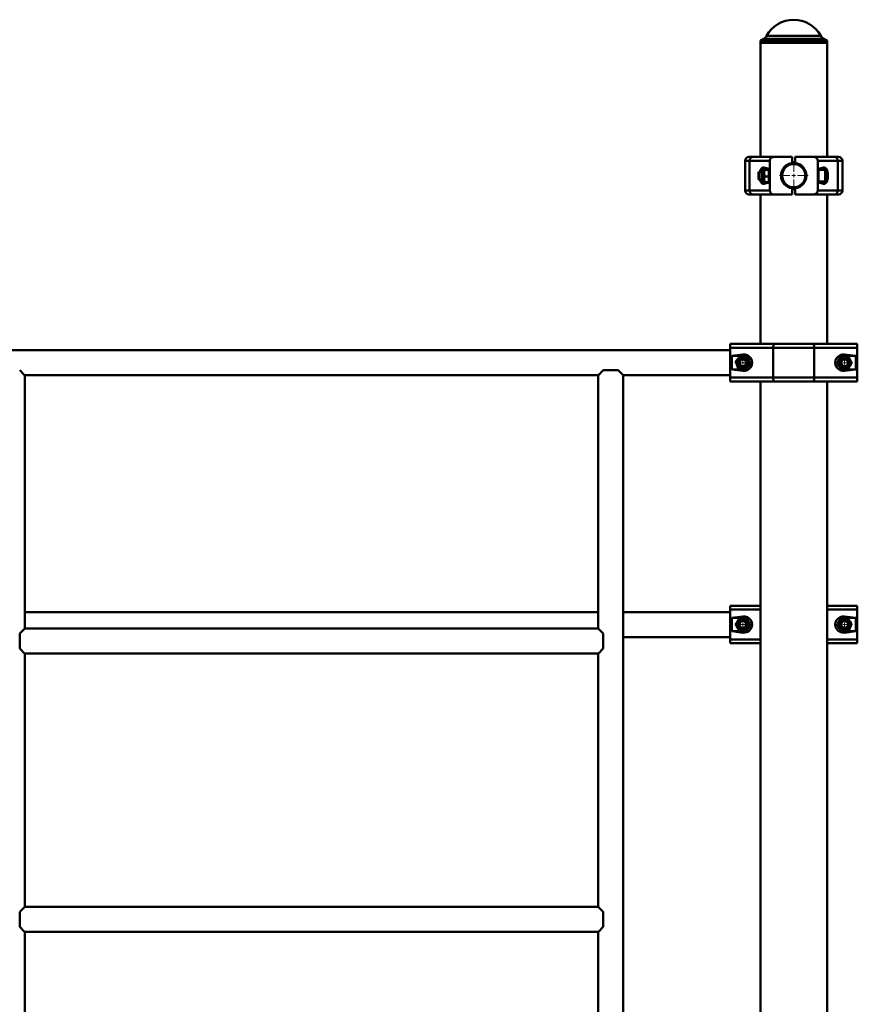
# Paper-space layout 'Лист1' of a CAD drawing. Units: millimetres. Extents: x -6932 to 6117, y -5667 to 4672.
# Drawn here: x 2912 to 4032, y 3356 to 4672 of the extents above; entities that cross this region are included whole.
import ezdxf

# ---------------------------------------------------------------- set-up
doc = ezdxf.new("R2010")
doc.units = ezdxf.units.MM

# ---------------------------------------------------------------- blocks, each defined once
blk = doc.blocks.new('SW_CENTERMARKSYMBOL_20')
at = {"color": 0, "linetype": 'Continuous', "lineweight": 18}
for p, q in [((0, 5), (0, 19.2)), ((-5, 0), (-19.2, 0)), ((0, 0), (-2.5, 0)), ((0, 0), (0, 2.5)), ((0, 0), (0, -2.5)), ((0, 0), (2.5, 0)), ((5, 0), (19.2, 0)), ((0, -5), (0, -19.2))]:
    blk.add_line(p, q, dxfattribs=at)
blk = doc.blocks.new('SW_CENTERMARKSYMBOL_23')
at = {"color": 0, "linetype": 'Continuous', "lineweight": 18}
for p, q in [((-5, 0), (-10.75, 0)), ((0, 0), (-2.5, 0)), ((0, 5), (0, 10.75)), ((0, 0), (0, 2.5)), ((0, 0), (0, -2.5)), ((0, 0), (2.5, 0)), ((5, 0), (10.75, 0)), ((0, -5), (0, -10.75))]:
    blk.add_line(p, q, dxfattribs=at)
blk = doc.blocks.new('SW_CENTERMARKSYMBOL_24')
at = {"color": 0, "linetype": 'Continuous', "lineweight": 18}
for p, q in [((-5, 0), (-10.75, 0)), ((0, 0), (-2.5, 0)), ((0, 5), (0, 10.75)), ((0, 0), (0, 2.5)), ((0, 0), (0, -2.5)), ((0, 0), (2.5, 0)), ((5, 0), (10.75, 0)), ((0, -5), (0, -10.75))]:
    blk.add_line(p, q, dxfattribs=at)
blk = doc.blocks.new('SW_CENTERMARKSYMBOL_30')
at = {"color": 0, "linetype": 'Continuous', "lineweight": 18}
for p, q in [((-5, 0), (-10.75, 0)), ((0, 0), (-2.5, 0)), ((0, 5), (0, 10.75)), ((0, 0), (0, 2.5)), ((0, 0), (0, -2.5)), ((0, 0), (2.5, 0)), ((5, 0), (10.75, 0)), ((0, -5), (0, -10.75))]:
    blk.add_line(p, q, dxfattribs=at)
blk = doc.blocks.new('SW_CENTERMARKSYMBOL_32')
at = {"color": 0, "linetype": 'Continuous', "lineweight": 18}
for p, q in [((-5, 0), (-10.75, 0)), ((0, 0), (-2.5, 0)), ((0, 5), (0, 10.75)), ((0, 0), (0, 2.5)), ((0, 0), (0, -2.5)), ((0, 0), (2.5, 0)), ((5, 0), (10.75, 0)), ((0, -5), (0, -10.75))]:
    blk.add_line(p, q, dxfattribs=at)

psp = doc.layouts.new('Лист1')

# ---------------------------------------------------------------- linework, layer by layer
at = {"color": 7, "linetype": 'Continuous', "lineweight": 50}
for p, q in [((3906.5, 4646.7), (3902.1, 4644.2)), ((3991.1, 4644.2), (3986.7, 4646.7)), ((3902.1, 4644.2), (3902.1, 4641.2)), ((3946.6, 4644.2), (3902.1, 4644.2)), ((3902.1, 4641.2), (3902.1, 4488.7)), ((3902.1, 4641.2), (3991.1, 4641.2)), ((3946.6, 4641.2), (3902.1, 4641.2)), ((3991.1, 4644.2), (3946.6, 4644.2)), ((3991.1, 4641.2), (3946.6, 4641.2)), ((3991.1, 4641.2), (3991.1, 4644.2)), ((3991.1, 4488.7), (3991.1, 4641.2)), ((3886.6, 4488.7), (3892.2, 4488.7)), ((3892.2, 4488.7), (3920.1, 4488.7)), ((3920.1, 4488.7), (3944.6, 4488.7)), ((3944.6, 4488.7), (3944.6, 4480.5)), ((3948.6, 4488.7), (3973.1, 4488.7)), ((3948.6, 4488.7), (3948.6, 4480.5)), ((3973.1, 4488.7), (4000.9, 4488.7)), ((4000.9, 4488.7), (4006.6, 4488.7)), ((3881.6, 4483.7), (3881.6, 4443.7)), ((3914.6, 4483.7), (3887.7, 4483.7)), ((3887.7, 4483.7), (3887.7, 4443.7)), ((3913.6, 4472.7), (3906.6, 4474.5)), ((3914.6, 4483.7), (3914.6, 4443.7)), ((3978.6, 4483.7), (3978.6, 4443.7)), ((4005.5, 4483.7), (3978.6, 4483.7)), ((3986.5, 4474.5), (3979.6, 4472.7)), ((4005.5, 4483.7), (4005.5, 4443.7)), ((4011.6, 4443.7), (4011.6, 4483.7)), ((3900.1, 4468.7), (3899.6, 4468.1)), ((3899.6, 4468.1), (3899.6, 4459.3)), ((3903.6, 4468.7), (3900.1, 4468.7)), ((3900.1, 4468.7), (3900.1, 4458.8)), ((3903.6, 4456.4), (3903.6, 4470.9)), ((3907.1, 4471.9), (3904.6, 4471.9)), ((3907.2, 4472.1), (3907.1, 4471.9)), ((3907.1, 4455.4), (3907.1, 4471.9)), ((3907.9, 4472.5), (3911, 4472.5)), ((3907.9, 4471.5), (3912.7, 4471.5)), ((3907.9, 4462.6), (3912.7, 4462.6)), ((3913.6, 4471.9), (3913.5, 4472.1)), ((3913.6, 4454.7), (3913.6, 4472.7)), ((3930.9, 4468.7), (3930.3, 4468.7)), ((3962.8, 4468.7), (3962.3, 4468.7)), ((3979.6, 4472.7), (3979.6, 4454.7)), ((3988.6, 4471.7), (3979.6, 4471.7)), ((3989.6, 4470.7), (3989.6, 4456.8)), ((3899.6, 4459.3), (3899.6, 4459.2)), ((3899.6, 4459.2), (3900.1, 4458.7)), ((3900.1, 4458.8), (3900.1, 4458.7)), ((3900.1, 4458.7), (3903.6, 4458.7)), ((3904.6, 4455.4), (3907.1, 4455.4)), ((3906.6, 4452.8), (3913.6, 4454.7)), ((3907.1, 4455.4), (3907.2, 4455.2)), ((3907.9, 4454.8), (3912.7, 4454.8)), ((3913.5, 4455.2), (3913.6, 4455.4)), ((3930.3, 4458.7), (3930.9, 4458.7)), ((3962.3, 4458.7), (3962.8, 4458.7)), ((3979.6, 4455.7), (3988.6, 4455.7)), ((3979.6, 4454.7), (3986.5, 4452.8)), ((3989.6, 4456.8), (3989.6, 4456.7)), ((3892.2, 4438.7), (3886.6, 4438.7)), ((3887.7, 4443.7), (3914.6, 4443.7)), ((3920.1, 4438.7), (3892.2, 4438.7)), ((3902.1, 4438.7), (3902.1, 4238.7)), ((3920.1, 4438.7), (3944.6, 4438.7)), ((3944.6, 4446.8), (3944.6, 4438.7)), ((3948.6, 4446.8), (3948.6, 4438.7)), ((3948.6, 4438.7), (3973.1, 4438.7)), ((4000.9, 4438.7), (3973.1, 4438.7)), ((3978.6, 4443.7), (4005.5, 4443.7)), ((3991.1, 4238.7), (3991.1, 4438.7)), ((4006.6, 4438.7), (4000.9, 4438.7)), ((3861.6, 4233.7), (3861.6, 4238.7)), ((3861.6, 4238.7), (3921.2, 4238.7)), ((3921.2, 4238.7), (3972, 4238.7)), ((3972, 4238.7), (4031.6, 4238.7)), ((4031.6, 4238.7), (4031.6, 4233.7)), ((3861.6, 4230.4), (2742.6, 4230.4)), ((3861.6, 4193.7), (3861.6, 4233.7)), ((3919, 4233.7), (3861.6, 4233.7)), ((3878.6, 4224.5), (3863.7, 4222.7)), ((3878.6, 4224.5), (3878.6, 4222.7)), ((3919, 4193.7), (3919, 4233.7)), ((3974.1, 4233.7), (3919, 4233.7)), ((3974.1, 4193.7), (3974.1, 4233.7)), ((4031.6, 4233.7), (3974.1, 4233.7)), ((4029.4, 4222.7), (4014.6, 4224.5)), ((4014.6, 4224.5), (4014.6, 4222.7)), ((4031.6, 4193.7), (4031.6, 4233.7)), ((3863.7, 4222.7), (3863.7, 4204.7)), ((3875.3, 4222.7), (3863.7, 4222.7)), ((3878.6, 4222.7), (3876.3, 4222.7)), ((4029.4, 4222.7), (4014.6, 4222.7)), ((4029.4, 4204.7), (4029.4, 4222.7)), ((2918.2, 4197.6), (2912.1, 4203.7)), ((3692.1, 4203.7), (3686, 4197.6)), ((3712.1, 4203.7), (3692.1, 4203.7)), ((3718.2, 4197.6), (3712.1, 4203.7)), ((3863.7, 4204.7), (3878.6, 4202.8)), ((3863.7, 4204.7), (3878.6, 4204.7)), ((3878.6, 4202.8), (3878.6, 4204.7)), ((3878.6, 4204.7), (3879.7, 4204.7)), ((4014.6, 4202.8), (4029.4, 4204.7)), ((4014.6, 4202.8), (4014.6, 4204.7)), ((4014.6, 4204.7), (4029.4, 4204.7)), ((2918.1, 4197.7), (2918.4, 4197.7)), ((2918.2, 4197.7), (2918.2, 4197.6)), ((2918.8, 3858.6), (2918.8, 4197.3)), ((2919, 4197), (3685.1, 4197)), ((3685.4, 4197.3), (3685.4, 3858.6)), ((3685.8, 4197.7), (3686.1, 4197.7)), ((3686, 4197.6), (3686, 4197.7)), ((3718.1, 4197.7), (3718.4, 4197.7)), ((3718.2, 4197.7), (3718.2, 4197.6)), ((3718.8, 2370), (3718.8, 4197.3)), ((3719, 4197), (3861.6, 4197)), ((3861.6, 4193.7), (3919, 4193.7)), ((3861.6, 4188.7), (3861.6, 4193.7)), ((3921.2, 4188.7), (3861.6, 4188.7)), ((3902.1, 4188.7), (3902.1, 2378.7)), ((3919, 4193.7), (3974.1, 4193.7)), ((3972, 4188.7), (3921.2, 4188.7)), ((4031.6, 4188.7), (3972, 4188.7)), ((3974.1, 4193.7), (4031.6, 4193.7)), ((3991.1, 2378.7), (3991.1, 4188.7)), ((4031.6, 4193.7), (4031.6, 4188.7)), ((3861.6, 3883.7), (3861.6, 3888.7)), ((3861.6, 3888.7), (3902.1, 3888.7)), ((3861.6, 3883.7), (3861.6, 3843.7)), ((3991.1, 3888.7), (4031.6, 3888.7)), ((4031.6, 3888.7), (4031.6, 3883.7)), ((4031.6, 3883.7), (4031.6, 3843.7)), ((3685.4, 3880.4), (2918.8, 3880.4)), ((3861.6, 3880.4), (3718.8, 3880.4)), ((3878.6, 3874.5), (3863.7, 3872.7)), ((3863.7, 3872.7), (3863.7, 3854.7)), ((3878.6, 3872.7), (3863.7, 3872.7)), ((3878.6, 3874.5), (3878.6, 3872.7)), ((4029.4, 3872.7), (4014.6, 3874.5)), ((4014.6, 3874.5), (4014.6, 3872.7)), ((4029.4, 3872.7), (4014.6, 3872.7)), ((4029.4, 3854.7), (4029.4, 3872.7)), ((2912.1, 3851.7), (2918.2, 3857.7)), ((2918.1, 3857.6), (2918.1, 3858)), ((2918.2, 3857.7), (2918.1, 3857.7)), ((3685.7, 3858.4), (2918.5, 3858.4)), ((3686, 3857.7), (3686.1, 3857.7)), ((3692.1, 3851.7), (3686, 3857.7)), ((3686.1, 3858), (3686.1, 3857.6)), ((2912.1, 3831.7), (2912.1, 3851.7)), ((3692.1, 3831.7), (3692.1, 3851.7)), ((3718.8, 3847), (3861.6, 3847)), ((3861.6, 3838.7), (3861.6, 3843.7)), ((3863.7, 3854.7), (3878.6, 3852.8)), ((3863.7, 3854.7), (3878.6, 3854.7)), ((3878.6, 3852.8), (3878.6, 3854.7)), ((4014.6, 3852.8), (4029.4, 3854.7)), ((4014.6, 3852.8), (4014.6, 3854.7)), ((4014.6, 3854.7), (4029.4, 3854.7)), ((4031.6, 3843.7), (4031.6, 3838.7)), ((2918.2, 3825.6), (2912.1, 3831.7)), ((3686, 3825.6), (3692.1, 3831.7)), ((3902.1, 3838.7), (3861.6, 3838.7)), ((4031.6, 3838.7), (3991.1, 3838.7)), ((2918.1, 3825.3), (2918.1, 3825.7)), ((2918.1, 3825.6), (2918.2, 3825.6)), ((2918.5, 3825), (3685.7, 3825)), ((2918.8, 3486.6), (2918.8, 3824.7)), ((3685.4, 3824.7), (3685.4, 3486.6)), ((3686.1, 3825.6), (3686, 3825.6)), ((3686.1, 3825.7), (3686.1, 3825.3)), ((2912.1, 3479.7), (2918.2, 3485.7)), ((2912.1, 3459.7), (2912.1, 3479.7)), ((2918.1, 3485.6), (2918.1, 3486)), ((2918.2, 3485.7), (2918.1, 3485.7)), ((3685.7, 3486.4), (2918.5, 3486.4)), ((3686, 3485.7), (3686.1, 3485.7)), ((3692.1, 3479.7), (3686, 3485.7)), ((3686.1, 3486), (3686.1, 3485.6)), ((3692.1, 3459.7), (3692.1, 3479.7)), ((2918.2, 3453.6), (2912.1, 3459.7)), ((2918.1, 3453.3), (2918.1, 3453.7)), ((2918.1, 3453.6), (2918.2, 3453.6)), ((2918.5, 3453), (3685.7, 3453)), ((2918.8, 3114.6), (2918.8, 3452.7)), ((3685.4, 3452.7), (3685.4, 3114.6)), ((3686, 3453.6), (3692.1, 3459.7)), ((3686.1, 3453.6), (3686, 3453.6)), ((3686.1, 3453.7), (3686.1, 3453.3))]:
    psp.add_line(p, q, dxfattribs=at)
at = {"color": 8, "linetype": 'Continuous', "lineweight": 50}
for p, q in [((3946.6, 4646.7), (3906.5, 4646.7)), ((3910.3, 4650.6), (3946.6, 4650.6)), ((3946.6, 4650.6), (3982.9, 4650.6)), ((3986.7, 4646.7), (3946.6, 4646.7)), ((3887.7, 4483.7), (3881.6, 4483.7)), ((4011.6, 4483.7), (4005.5, 4483.7)), ((3904.6, 4471.9), (3904.6, 4455.4)), ((3988.6, 4455.7), (3988.6, 4471.7)), ((3881.6, 4443.7), (3887.7, 4443.7)), ((4005.5, 4443.7), (4011.6, 4443.7)), ((3902.1, 3883.7), (3861.6, 3883.7)), ((4031.6, 3883.7), (3991.1, 3883.7)), ((3861.6, 3843.7), (3902.1, 3843.7)), ((3991.1, 3843.7), (4031.6, 3843.7))]:
    psp.add_line(p, q, dxfattribs=at)
at = {"color": 7, "linetype": 'Continuous', "lineweight": 50, "flags": 128}
for points in [[(3921.2, 4238.7), (3920.7, 4238.6), (3920.3, 4238.3), (3920, 4237.8), (3919.7, 4237.2), (3919.4, 4236.4), (3919.2, 4235.6), (3919.1, 4234.6), (3919, 4233.7)], [(3972, 4238.7), (3972.4, 4238.6), (3972.8, 4238.3), (3973.2, 4237.8), (3973.5, 4237.2), (3973.8, 4236.4), (3974, 4235.6), (3974.1, 4234.6), (3974.1, 4233.7)], [(4014.6, 4222.7), (4012.7, 4222.5), (4011.8, 4222.2)], [(4011.2, 4205.3), (4012.7, 4204.8), (4014.6, 4204.7)], [(3919, 4193.7), (3919.1, 4192.7), (3919.2, 4191.7), (3919.4, 4190.9), (3919.7, 4190.1), (3920, 4189.5), (3920.3, 4189), (3920.7, 4188.7), (3921.2, 4188.7)], [(3974.1, 4193.7), (3974.1, 4192.7), (3974, 4191.7), (3973.8, 4190.9), (3973.5, 4190.1), (3973.2, 4189.5), (3972.8, 4189), (3972.4, 4188.7), (3972, 4188.7)], [(3881.7, 3872.1), (3880.4, 3872.5), (3878.6, 3872.7)], [(3878.6, 3854.7), (3880.4, 3854.8), (3881.6, 3855.2)], [(4012.7, 3854.9), (4012.7, 3854.8), (4014.6, 3854.7)]]:
    psp.add_lwpolyline(points, dxfattribs=at)
at = {"color": 7, "linetype": 'Continuous', "lineweight": 50}
for centre, radius in [((3946.6, 4463.7), 16.5), ((3946.6, 4463.7), 15.5), ((3878.6, 4213.7), 8.25), ((3878.6, 4213.7), 7.25), ((3878.6, 4213.7), 5.25), ((3878.6, 4213.7), 5), ((3878.6, 4213.7), 4.45), ((4014.6, 4213.7), 8.25), ((4014.6, 4213.7), 7.25), ((4014.6, 4213.7), 5.25), ((4014.6, 4213.7), 5), ((4014.6, 4213.7), 4.45), ((3878.6, 3863.7), 8.25), ((3878.6, 3863.7), 7.25), ((4014.6, 3863.7), 8.25), ((4014.6, 3863.7), 7.25), ((3878.6, 3863.7), 5.25), ((3878.6, 3863.7), 5), ((3878.6, 3863.7), 4.45), ((4014.6, 3863.7), 5.25), ((4014.6, 3863.7), 5), ((4014.6, 3863.7), 4.45)]:
    psp.add_circle(centre, radius, dxfattribs=at)
for centre, radius, start, end in [((3946.6, 4630.8), 41.3, 28.56, 151.44), ((3901.5, 4655.4), 10, 300, 331.44), ((3991.7, 4655.4), 10, 208.56, 240), ((3886.6, 4483.7), 5, 90, 180), ((3892.5, 4483.9), 4.78, 92.9696, 182.6896), ((4000.7, 4483.9), 4.78, 357.3104, 87.0304), ((4006.6, 4483.7), 5, 0, 90), ((3946.6, 4463.7), 17, 96.7563, 263.2437), ((3946.6, 4463.7), 17, 276.7563, 83.2437), ((3904.6, 4470.9), 1, 90, 180), ((3988.6, 4470.7), 1, 0, 90), ((3904.6, 4456.4), 1, 180, 270), ((3988.6, 4456.7), 1, 270, 0), ((3886.6, 4443.7), 5, 180, 270), ((3892.5, 4443.4), 4.78, 177.3104, 267.0304), ((4000.7, 4443.4), 4.78, 272.9696, 2.6896), ((4006.6, 4443.7), 5, 270, 0), ((3878.6, 4213.7), 9, 60.7255, 90), ((3878.6, 4213.7), 9, 358.7579, 36.9711), ((4014.6, 4213.7), 9, 191.1449, 228.7398), ((4014.6, 4213.7), 9, 130.0837, 167.0195), ((3878.6, 4213.7), 9, 300.9059, 339.3473), ((3878.6, 3863.7), 9, 12.1401, 49.4565), ((4014.6, 3863.7), 9, 135.0601, 174.5744), ((4014.6, 3863.7), 9, 90, 115.6876), ((3878.6, 3863.7), 9, 310.8305, 347.918), ((4014.6, 3863.7), 9, 197.2917, 234.1363)]:
    psp.add_arc(centre, radius, start, end, dxfattribs=at)
for centre, major_axis, ratio, start_param, end_param in [((3920.1, 4483.7), (5.52, 0), 0.905804, 1.570796, 3.141593), ((3973.1, 4483.7), (5.52, 0), 0.905804, 0, 1.570796), ((3906, 4463.7), (0, 10.9), 0.471476, 6.157519, 7.379746), ((3987.2, 4463.7), (0, 10.9), 0.471476, 3.015927, 6.408851), ((3906, 4463.7), (0, 10.9), 0.471476, 2.045032, 3.267259), ((3920.1, 4443.7), (-5.52, 0), 0.905804, 0, 1.570796), ((3973.1, 4443.7), (-5.52, 0), 0.905804, 1.570796, 3.141593), ((3880, 4213.7), (11, 0), 0.992114, 4.586723, 7.979648), ((4013.2, 4213.7), (11, 0), 0.992114, 1.44513, 4.838055), ((3880, 3863.7), (11, 0), 0.992114, 4.586723, 7.979648), ((4013.2, 3863.7), (11, 0), 0.992114, 1.44513, 4.838055)]:
    psp.add_ellipse(centre, major_axis=major_axis, ratio=ratio, start_param=start_param, end_param=end_param, dxfattribs=at)
for points, knots in [([(3907.9, 4471.5), (3907.8, 4471.5), (3907.7, 4471.6), (3907.5, 4471.7), (3907.3, 4471.8), (3907.2, 4471.9), (3907.2, 4471.9), (3907.2, 4472), (3907.2, 4472.1), (3907.2, 4472.1), (3907.3, 4472.2), (3907.4, 4472.3), (3907.6, 4472.4), (3907.8, 4472.5), (3907.9, 4472.5)], [0, 0, 0, 0, 0.092772, 0.185703, 0.279255, 0.373088, 0.435418, 0.497856, 0.560624, 0.623504, 0.68755, 0.751698, 0.880598, 1, 1, 1, 1]), ([(3907.9, 4462.6), (3907.8, 4463), (3907.6, 4463.7), (3907.4, 4464.8), (3907.2, 4466), (3907.1, 4467.3), (3907.2, 4468.4), (3907.4, 4469.5), (3907.6, 4470.5), (3907.8, 4471.2), (3907.9, 4471.5)], [0, 0, 0, 0, 0.132031, 0.223662, 0.391213, 0.534993, 0.64988, 0.765398, 0.882504, 1, 1, 1, 1]), ([(3907.9, 4454.8), (3907.8, 4455.1), (3907.6, 4455.7), (3907.4, 4456.7), (3907.2, 4457.8), (3907.1, 4458.9), (3907.2, 4459.9), (3907.4, 4460.8), (3907.6, 4461.7), (3907.8, 4462.3), (3907.9, 4462.6)], [0, 0, 0, 0, 0.132032, 0.219596, 0.385077, 0.534991, 0.649879, 0.765397, 0.882504, 1, 1, 1, 1]), ([(3913.1, 4472.4), (3913.1, 4472.3), (3913.3, 4472.3), (3913.4, 4472.2), (3913.5, 4472.1), (3913.5, 4472), (3913.5, 4471.9), (3913.4, 4471.9), (3913.3, 4471.8), (3913.2, 4471.7), (3913, 4471.6), (3912.8, 4471.5), (3912.7, 4471.5)], [0, 0, 0, 0, 0.1299729, 0.274625, 0.3482261, 0.4219604, 0.4961059, 0.57039, 0.6770675, 0.7840814, 0.8919355, 1, 1, 1, 1]), ([(3912.7, 4471.5), (3913, 4470.7), (3913.4, 4469.2), (3913.6, 4466.9), (3913.3, 4464.7), (3912.9, 4463.3), (3912.7, 4462.6)], [0, 0, 0, 0, 0.264605, 0.534948, 0.765343, 1, 1, 1, 1]), ([(3912.7, 4462.6), (3913, 4462), (3913.4, 4460.6), (3913.6, 4458.5), (3913.3, 4456.6), (3912.9, 4455.4), (3912.7, 4454.8)], [0, 0, 0, 0, 0.264605, 0.534948, 0.765343, 1, 1, 1, 1]), ([(3907.2, 4455.2), (3907.2, 4455.2), (3907.2, 4455.1), (3907.3, 4455.1), (3907.5, 4455), (3907.7, 4454.9), (3907.8, 4454.8), (3907.9, 4454.8)], [0, 0, 0, 0, 0.093094, 0.31829, 0.544196, 0.771876, 1, 1, 1, 1]), ([(3912.7, 4454.8), (3912.8, 4454.8), (3913, 4454.9), (3913.2, 4455), (3913.3, 4455.1), (3913.4, 4455.1), (3913.5, 4455.2), (3913.5, 4455.2)], [0, 0, 0, 0, 0.225507, 0.451403, 0.678809, 0.906896, 1, 1, 1, 1]), ([(3875.4, 4222.8), (3875.1, 4222.5), (3874.7, 4222), (3873.9, 4221.1), (3873, 4220.1), (3872.1, 4219), (3871.3, 4218.1), (3870.5, 4217.2), (3869.8, 4216.3), (3869.3, 4215.8), (3869.1, 4215.5)], [0, 0, 0, 0, 0.132032, 0.219596, 0.385077, 0.534991, 0.649879, 0.765397, 0.882504, 1, 1, 1, 1]), ([(3869.1, 4215.5), (3869.2, 4215.1), (3869.4, 4214.4), (3869.8, 4213.3), (3870.3, 4212), (3870.7, 4210.7), (3871.1, 4209.5), (3871.5, 4208.5), (3871.8, 4207.4), (3872.1, 4206.7), (3872.2, 4206.3)], [0, 0, 0, 0, 0.132031, 0.223662, 0.391213, 0.534993, 0.64988, 0.765398, 0.882504, 1, 1, 1, 1]), ([(3884.9, 4221), (3884.6, 4221), (3883.8, 4221.2), (3882.6, 4221.4), (3881.6, 4221.6), (3880.8, 4221.8), (3880.2, 4221.9), (3879.6, 4222), (3878.9, 4222.2), (3878.1, 4222.3), (3877.2, 4222.5), (3876.3, 4222.7), (3875.7, 4222.8), (3875.4, 4222.8)], [0, 0, 0, 0, 0.119405, 0.244421, 0.370045, 0.433964, 0.497999, 0.562391, 0.626903, 0.719548, 0.812485, 0.906151, 1, 1, 1, 1]), ([(3881.7, 4204.5), (3882, 4204.8), (3882.5, 4205.3), (3883.3, 4206.3), (3884.1, 4207.2), (3885.1, 4208.3), (3885.9, 4209.3), (3886.6, 4210.1), (3887.4, 4211), (3887.9, 4211.5), (3888.1, 4211.8)], [0, 0, 0, 0, 0.132032, 0.219596, 0.385077, 0.534991, 0.649879, 0.765397, 0.882504, 1, 1, 1, 1]), ([(3888.1, 4211.8), (3888, 4212.2), (3887.7, 4212.9), (3887.3, 4214.1), (3886.9, 4215.3), (3886.4, 4216.6), (3886, 4217.8), (3885.7, 4218.9), (3885.3, 4219.9), (3885.1, 4220.6), (3884.9, 4221)], [0, 0, 0, 0, 0.132031, 0.223662, 0.391213, 0.534993, 0.64988, 0.765398, 0.882504, 1, 1, 1, 1]), ([(4009.9, 4222.1), (4009.7, 4221.8), (4009.3, 4221.2), (4008.7, 4220.1), (4008, 4219), (4007.3, 4217.8), (4006.6, 4216.7), (4006, 4215.7), (4005.5, 4214.8), (4005.1, 4214.1), (4004.9, 4213.8)], [0, 0, 0, 0, 0.132032, 0.219596, 0.385077, 0.534991, 0.649879, 0.765397, 0.882504, 1, 1, 1, 1]), ([(4004.9, 4213.8), (4005.1, 4213.5), (4005.4, 4212.8), (4006, 4211.7), (4006.7, 4210.6), (4007.4, 4209.4), (4007.9, 4208.3), (4008.5, 4207.3), (4009, 4206.3), (4009.4, 4205.7), (4009.6, 4205.3)], [0, 0, 0, 0, 0.132031, 0.223662, 0.391213, 0.534993, 0.64988, 0.765398, 0.882504, 1, 1, 1, 1]), ([(4019.6, 4222), (4019.2, 4222), (4018.4, 4222), (4017.2, 4222), (4016.2, 4222), (4015.4, 4222), (4014.7, 4222.1), (4014.1, 4222.1), (4013.4, 4222.1), (4012.6, 4222.1), (4011.7, 4222.1), (4010.8, 4222.1), (4010.2, 4222.1), (4009.9, 4222.1)], [0, 0, 0, 0, 0.119405, 0.244421, 0.370045, 0.433964, 0.497999, 0.562391, 0.626903, 0.719548, 0.812485, 0.906151, 1, 1, 1, 1]), ([(4019.3, 4205.2), (4019.5, 4205.5), (4019.9, 4206.1), (4020.5, 4207.2), (4021.2, 4208.3), (4021.9, 4209.5), (4022.5, 4210.6), (4023.1, 4211.6), (4023.7, 4212.5), (4024.1, 4213.2), (4024.3, 4213.5)], [0, 0, 0, 0, 0.132032, 0.219596, 0.385077, 0.534991, 0.649879, 0.765397, 0.882504, 1, 1, 1, 1]), ([(4024.3, 4213.5), (4024.1, 4213.9), (4023.7, 4214.5), (4023.1, 4215.6), (4022.5, 4216.7), (4021.8, 4217.9), (4021.2, 4219), (4020.7, 4220), (4020.1, 4221), (4019.8, 4221.6), (4019.6, 4222)], [0, 0, 0, 0, 0.1320315, 0.2236615, 0.3912134, 0.5349925, 0.6498797, 0.7653978, 0.8825039, 1, 1, 1, 1]), ([(3872.2, 4206.3), (3872.5, 4206.3), (3873.1, 4206.2), (3874, 4206), (3874.8, 4205.8), (3875.6, 4205.7), (3876.3, 4205.5), (3877, 4205.4), (3877.6, 4205.3), (3878.2, 4205.2), (3878.8, 4205.1), (3879.6, 4204.9), (3880.6, 4204.7), (3881.4, 4204.6), (3881.7, 4204.5)], [0, 0, 0, 0, 0.092772, 0.185703, 0.279255, 0.373088, 0.435418, 0.497856, 0.560624, 0.623504, 0.68755, 0.751698, 0.880598, 1, 1, 1, 1]), ([(4009.6, 4205.3), (4009.9, 4205.3), (4010.5, 4205.3), (4011.4, 4205.3), (4012.3, 4205.3), (4013.1, 4205.3), (4013.8, 4205.3), (4014.4, 4205.3), (4015, 4205.2), (4015.7, 4205.2), (4016.3, 4205.2), (4017.1, 4205.2), (4018.1, 4205.2), (4018.9, 4205.2), (4019.3, 4205.2)], [0, 0, 0, 0, 0.092772, 0.185703, 0.279255, 0.373088, 0.435418, 0.497856, 0.560624, 0.623504, 0.68755, 0.751698, 0.880598, 1, 1, 1, 1]), ([(2918.4, 4197.7), (2918.5, 4197.5), (2918.9, 4197.2), (2919.1, 4196.9), (2919.1, 4197), (2919, 4197)], [0, 0, 0, 0, 0.361447, 0.81506, 1, 1, 1, 1]), ([(3685.1, 4197), (3685.1, 4197), (3685.1, 4197), (3685.5, 4197.4), (3685.8, 4197.7)], [0, 0, 0, 0, 0.285674, 1, 1, 1, 1]), ([(3718.4, 4197.7), (3718.5, 4197.5), (3718.9, 4197.2), (3719.1, 4196.9), (3719.1, 4197), (3719, 4197)], [0, 0, 0, 0, 0.3614468, 0.8150604, 1, 1, 1, 1]), ([(3873.7, 3872.1), (3873.5, 3871.7), (3873.2, 3871.1), (3872.6, 3870), (3871.9, 3868.9), (3871.2, 3867.7), (3870.6, 3866.6), (3870, 3865.6), (3869.4, 3864.6), (3869.1, 3864), (3868.9, 3863.7)], [0, 0, 0, 0, 0.132032, 0.219596, 0.385077, 0.534991, 0.649879, 0.765397, 0.882504, 1, 1, 1, 1]), ([(3883.4, 3872.1), (3883.1, 3872.1), (3882.5, 3872.1), (3881.7, 3872.1), (3880.7, 3872.1), (3879.9, 3872.1), (3879.2, 3872.1), (3878.6, 3872.1), (3878, 3872.1), (3877.4, 3872.1), (3876.7, 3872.1), (3875.9, 3872.1), (3874.9, 3872.1), (3874.1, 3872.1), (3873.7, 3872.1)], [0, 0, 0, 0, 0.092772, 0.185703, 0.279255, 0.373088, 0.435418, 0.497856, 0.560624, 0.623504, 0.68755, 0.751698, 0.880598, 1, 1, 1, 1]), ([(3888.3, 3863.7), (3888.1, 3864), (3887.7, 3864.6), (3887.1, 3865.7), (3886.4, 3866.9), (3885.7, 3868.1), (3885.1, 3869.1), (3884.5, 3870.1), (3884, 3871.1), (3883.6, 3871.7), (3883.4, 3872.1)], [0, 0, 0, 0, 0.132031, 0.223662, 0.391213, 0.534993, 0.64988, 0.765398, 0.882504, 1, 1, 1, 1]), ([(4008.9, 3871.5), (4008.7, 3871.1), (4008.4, 3870.5), (4007.9, 3869.4), (4007.4, 3868.2), (4006.8, 3866.9), (4006.3, 3865.7), (4005.8, 3864.7), (4005.4, 3863.7), (4005.1, 3863), (4004.9, 3862.6)], [0, 0, 0, 0, 0.132032, 0.219596, 0.385077, 0.534991, 0.649879, 0.765397, 0.882504, 1, 1, 1, 1]), ([(4018.5, 3872.5), (4018.2, 3872.5), (4017.6, 3872.4), (4016.8, 3872.3), (4015.9, 3872.2), (4015, 3872.1), (4014.3, 3872.1), (4013.7, 3872), (4013.1, 3871.9), (4012.5, 3871.9), (4011.9, 3871.8), (4011, 3871.7), (4010, 3871.6), (4009.3, 3871.5), (4008.9, 3871.5)], [0, 0, 0, 0, 0.092772, 0.185703, 0.279255, 0.373088, 0.435418, 0.497856, 0.560624, 0.623504, 0.68755, 0.751698, 0.880598, 1, 1, 1, 1]), ([(4024.2, 3864.7), (4024, 3865), (4023.6, 3865.6), (4022.8, 3866.6), (4022.1, 3867.7), (4021.2, 3868.8), (4020.5, 3869.8), (4019.8, 3870.7), (4019.2, 3871.6), (4018.7, 3872.2), (4018.5, 3872.5)], [0, 0, 0, 0, 0.132031, 0.223662, 0.391213, 0.534993, 0.64988, 0.765398, 0.882504, 1, 1, 1, 1]), ([(2918.1, 3858), (2918.2, 3858.1), (2918.6, 3858.4), (2918.8, 3858.7), (2918.7, 3858.6), (2918.7, 3858.6)], [0, 0, 0, 0, 0.361447, 0.81506, 1, 1, 1, 1]), ([(3685.4, 3858.6), (3685.4, 3858.6), (3685.4, 3858.6), (3685.8, 3858.2), (3686.1, 3858)], [0, 0, 0, 0, 0.285674, 1, 1, 1, 1]), ([(3868.9, 3863.7), (3869.1, 3863.3), (3869.4, 3862.7), (3870.1, 3861.6), (3870.7, 3860.4), (3871.4, 3859.2), (3872, 3858.2), (3872.6, 3857.2), (3873.2, 3856.2), (3873.5, 3855.6), (3873.7, 3855.3)], [0, 0, 0, 0, 0.132031, 0.223662, 0.391213, 0.534993, 0.64988, 0.765398, 0.882504, 1, 1, 1, 1]), ([(3883.4, 3855.3), (3883.6, 3855.6), (3884, 3856.2), (3884.6, 3857.3), (3885.3, 3858.4), (3886, 3859.7), (3886.6, 3860.7), (3887.2, 3861.7), (3887.7, 3862.7), (3888.1, 3863.3), (3888.3, 3863.7)], [0, 0, 0, 0, 0.132032, 0.219596, 0.385077, 0.534991, 0.649879, 0.765397, 0.882504, 1, 1, 1, 1]), ([(4004.9, 3862.6), (4005.2, 3862.3), (4005.6, 3861.7), (4006.3, 3860.7), (4007.1, 3859.6), (4007.9, 3858.5), (4008.7, 3857.5), (4009.3, 3856.6), (4010, 3855.7), (4010.4, 3855.1), (4010.6, 3854.8)], [0, 0, 0, 0, 0.132031, 0.223662, 0.391213, 0.534993, 0.64988, 0.765398, 0.882504, 1, 1, 1, 1]), ([(4020.3, 3855.8), (4020.4, 3856.2), (4020.7, 3856.8), (4021.2, 3858), (4021.8, 3859.2), (4022.3, 3860.4), (4022.9, 3861.6), (4023.3, 3862.6), (4023.8, 3863.6), (4024.1, 3864.3), (4024.2, 3864.7)], [0, 0, 0, 0, 0.1320319, 0.219596, 0.3850768, 0.5349912, 0.6498787, 0.7653972, 0.8825035, 1, 1, 1, 1]), ([(3873.7, 3855.3), (3874.1, 3855.3), (3874.9, 3855.3), (3876.1, 3855.3), (3877.1, 3855.3), (3877.9, 3855.3), (3878.6, 3855.3), (3879.2, 3855.3), (3879.9, 3855.3), (3880.7, 3855.3), (3881.6, 3855.3), (3882.5, 3855.3), (3883.1, 3855.3), (3883.4, 3855.3)], [0, 0, 0, 0, 0.119405, 0.244421, 0.370045, 0.433964, 0.497999, 0.562391, 0.626903, 0.719548, 0.812485, 0.906151, 1, 1, 1, 1]), ([(4010.6, 3854.8), (4011, 3854.8), (4011.8, 3854.9), (4013, 3855), (4014, 3855.1), (4014.8, 3855.2), (4015.4, 3855.3), (4016.1, 3855.4), (4016.8, 3855.4), (4017.6, 3855.5), (4018.5, 3855.6), (4019.4, 3855.7), (4020, 3855.8), (4020.3, 3855.8)], [0, 0, 0, 0, 0.119405, 0.244421, 0.370045, 0.433964, 0.497999, 0.562391, 0.626903, 0.719548, 0.812485, 0.906151, 1, 1, 1, 1]), ([(2918.7, 3824.7), (2918.7, 3824.7), (2918.8, 3824.7), (2918.5, 3824.9), (2918.2, 3825.2), (2918.1, 3825.3)], [0, 0, 0, 0, 0.2639772, 0.6944345, 1, 1, 1, 1]), ([(3686.1, 3825.3), (3685.9, 3825.2), (3685.6, 3824.9), (3685.4, 3824.6), (3685.4, 3824.7), (3685.4, 3824.7)], [0, 0, 0, 0, 0.417355, 0.84639, 1, 1, 1, 1]), ([(2918.1, 3486), (2918.2, 3486.1), (2918.6, 3486.5), (2918.8, 3486.7), (2918.8, 3486.6), (2918.7, 3486.6)], [0, 0, 0, 0, 0.417355, 0.84639, 1, 1, 1, 1]), ([(3685.4, 3486.6), (3685.4, 3486.6), (3685.4, 3486.6), (3685.7, 3486.4), (3686, 3486.1), (3686.1, 3486)], [0, 0, 0, 0, 0.263977, 0.694434, 1, 1, 1, 1]), ([(2918.7, 3452.7), (2918.7, 3452.7), (2918.8, 3452.7), (2918.5, 3452.9), (2918.2, 3453.2), (2918.1, 3453.3)], [0, 0, 0, 0, 0.263977, 0.694434, 1, 1, 1, 1]), ([(3686.1, 3453.3), (3685.9, 3453.2), (3685.6, 3452.9), (3685.4, 3452.6), (3685.4, 3452.7), (3685.4, 3452.7)], [0, 0, 0, 0, 0.417355, 0.84639, 1, 1, 1, 1])]:
    psp.add_open_spline(points, degree=3, knots=knots, dxfattribs=at)

# ---------------------------------------------------------------- block references
at = {"color": 7, "linetype": 'Continuous', "lineweight": 0}
for name, p in [('SW_CENTERMARKSYMBOL_20', (3946.6, 4463.7)), ('SW_CENTERMARKSYMBOL_32', (3878.6, 4213.7)), ('SW_CENTERMARKSYMBOL_30', (4014.6, 4213.7)), ('SW_CENTERMARKSYMBOL_24', (3878.6, 3863.7)), ('SW_CENTERMARKSYMBOL_23', (4014.6, 3863.7))]:
    psp.add_blockref(name, p, dxfattribs=at)

doc.saveas('drawing.dxf')
